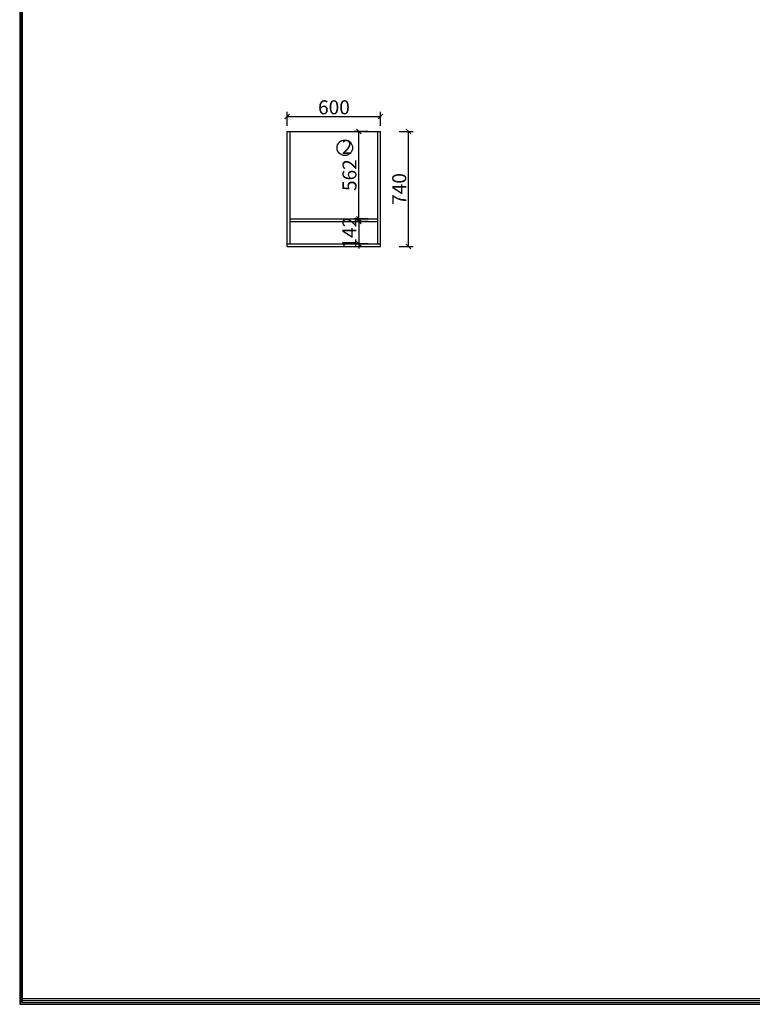
# Model space of a CAD drawing. Units: millimetres. Extents: x 9879 to 33508, y -156900 to -134721.
# Drawn here: x 9879 to 14591, y -156900 to -150566 of the extents above; entities that cross this region are included whole.
import ezdxf

# ---------------------------------------------------------------- set-up
doc = ezdxf.new("R2010")
doc.units = ezdxf.units.MM
doc.layers.get('0').update_dxf_attribs({"color": 4})
doc.styles.add('youfeel-60', font='宋体', dxfattribs={"width": 0.8})
doc.dimstyles.new('youfeel-30', dxfattribs={"dimscale": 30, "dimtxt": 2.5, "dimasz": 1, "dimexe": 1, "dimexo": 1, "dimgap": 0.5, "dimtad": 1, "dimdsep": 46, "dimtxsty": 'youfeel-60', "dimblk": 'OBLIQUE', "dimcen": 0, "dimclrt": 1, "dimazin": 0, "dimtfac": 1, "dimtix": 1, "dimtmove": 2, "dimatfit": 3, "dimldrblk": 'DOT', "dimfxl": 2, "dimfxlon": 1, "dimtolj": 1, "dimtzin": 2, "dimarcsym": 0})

# ---------------------------------------------------------------- blocks, each defined once
blk = doc.blocks.new('_Oblique')
at = {"color": 0, "linetype": 'ByBlock', "lineweight": -2}
blk.add_line((-0.5, -0.5), (0.5, 0.5), dxfattribs=at)
blk = doc.blocks.new('*D147')
at = {"color": 6, "lineweight": -2, "transparency": 16777216}
for p, q in [((12120, -151865.3), (12030, -151865.3)), ((12060, -151865.3), (12060, -151835.3)), ((12060, -151865.3), (12060, -152007.3)), ((12120, -152007.3), (12030, -152007.3)), ((12060, -152007.3), (12060, -152037.3))]:
    blk.add_line(p, q, dxfattribs=at)
at = {"layer": 'Defpoints', "color": 0, "transparency": 16777216}
for p in [(12182, -151865.3), (12060, -152007.3), (12182, -152007.3)]:
    blk.add_point(p, dxfattribs=at)
at = {"color": 6, "lineweight": -2, "transparency": 16777216, "xscale": 30, "yscale": 30, "zscale": 30}
for p, rotation in [((12060, -151865.3), 270), ((12060, -152007.3), 90)]:
    blk.add_blockref('_Oblique', p, dxfattribs=dict(at, rotation=rotation))
at = {"color": 1, "transparency": 16777216, "insert": (12000, -151936.3), "char_height": 90, "attachment_point": 5, "rotation": 90, "style": 'youfeel-60'}
blk.add_mtext('\\A1;142', dxfattribs=at)
blk = doc.blocks.new('_Dot')
at = {"color": 0, "linetype": 'ByBlock', "lineweight": -2}
blk.add_line((-0.5, 0), (-1, 0), dxfattribs=at)
at = {"color": 0, "linetype": 'ByBlock', "const_width": 0.5}
blk.add_lwpolyline([(-0.25, 0, 1), (0.25, 0, 1)], format="xyb", close=True, dxfattribs=at)
blk = doc.blocks.new('*D148')
at = {"color": 6, "lineweight": -2, "transparency": 16777216}
for p, q in [((12120, -151285.3), (12030, -151285.3)), ((12060, -151847.3), (12060, -151285.3)), ((12120, -151847.3), (12030, -151847.3))]:
    blk.add_line(p, q, dxfattribs=at)
at = {"layer": 'Defpoints', "color": 0, "transparency": 16777216}
for p in [(12060, -151285.3), (12182, -151285.3), (12182, -151847.3)]:
    blk.add_point(p, dxfattribs=at)
at = {"color": 6, "lineweight": -2, "transparency": 16777216, "xscale": 30, "yscale": 30, "zscale": 30}
for p, rotation in [((12060, -151285.3), 90), ((12060, -151847.3), 270)]:
    blk.add_blockref('_Oblique', p, dxfattribs=dict(at, rotation=rotation))
at = {"color": 1, "transparency": 16777216, "insert": (12000, -151566.3), "char_height": 90, "attachment_point": 5, "rotation": 90, "style": 'youfeel-60'}
blk.add_mtext('\\A1;562', dxfattribs=at)
blk = doc.blocks.new('*D149')
at = {"color": 6, "lineweight": -2, "transparency": 16777216}
for p, q in [((12320, -151285.3), (12410, -151285.3)), ((12380, -152025.3), (12380, -151285.3)), ((12320, -152025.3), (12410, -152025.3))]:
    blk.add_line(p, q, dxfattribs=at)
at = {"layer": 'Defpoints', "color": 0, "transparency": 16777216}
for p in [(12182, -151285.3), (12380, -151285.3), (12200, -152025.3)]:
    blk.add_point(p, dxfattribs=at)
at = {"color": 6, "lineweight": -2, "transparency": 16777216, "xscale": 30, "yscale": 30, "zscale": 30}
for p, rotation in [((12380, -151285.3), 90), ((12380, -152025.3), 270)]:
    blk.add_blockref('_Oblique', p, dxfattribs=dict(at, rotation=rotation))
at = {"color": 1, "transparency": 16777216, "insert": (12320, -151655.3), "char_height": 90, "attachment_point": 5, "rotation": 90, "style": 'youfeel-60'}
blk.add_mtext('\\A1;740', dxfattribs=at)
blk = doc.blocks.new('*D150')
at = {"color": 6, "lineweight": -2, "transparency": 16777216}
for p, q in [((11600, -151250), (11600, -151160)), ((11600, -151190), (12200, -151190)), ((12200, -151250), (12200, -151160))]:
    blk.add_line(p, q, dxfattribs=at)
at = {"layer": 'Defpoints', "color": 0, "transparency": 16777216}
for p in [(12200, -151190), (11600, -151285.3), (12200, -151285.3)]:
    blk.add_point(p, dxfattribs=at)
at = {"color": 6, "lineweight": -2, "transparency": 16777216, "xscale": 30, "yscale": 30, "zscale": 30, "rotation": 180}
blk.add_blockref('_Oblique', (11600, -151190), dxfattribs=at)
at = {"color": 6, "lineweight": -2, "transparency": 16777216, "xscale": 30, "yscale": 30, "zscale": 30}
blk.add_blockref('_Oblique', (12200, -151190), dxfattribs=at)
at = {"color": 1, "transparency": 16777216, "insert": (11900, -151130), "char_height": 90, "attachment_point": 5, "style": 'youfeel-60'}
blk.add_mtext('\\A1;600', dxfattribs=at)

msp = doc.modelspace()

# ---------------------------------------------------------------- linework, layer by layer
at = {"color": 0}
for p, q in [((11600, -152025.3), (11600, -151285.3)), ((11600, -151285.3), (12200, -151285.3)), ((11618, -152007.3), (11618, -151285.3)), ((12182, -152007.3), (12182, -151285.3)), ((12200, -152025.3), (12200, -151285.3)), ((11618, -151847.3), (12182, -151847.3)), ((11618, -151865.3), (12182, -151865.3)), ((11600, -152007.3), (12200, -152007.3)), ((11600, -152025.3), (12200, -152025.3))]:
    msp.add_line(p, q, dxfattribs=at)
for points in [[(28499, -156876.6), (28499, -142765.1), (9878.8, -142765.1), (9878.8, -156876.6)], [(28501.4, -156876.6), (28501.4, -142765.1), (9881.1, -142765.1), (9881.1, -156876.6)], [(28499, -156900.4), (28499, -142788.8), (9878.8, -142788.8), (9878.8, -156900.4)], [(28501.4, -156900.4), (28501.4, -142788.8), (9881.1, -142788.8), (9881.1, -156900.4)], [(28486.4, -156864), (28486.4, -142777.6), (9891.3, -142777.6), (9891.3, -156864)], [(28486.4, -156887.8), (28486.4, -142801.4), (9891.3, -142801.4), (9891.3, -156887.8)], [(28488.8, -156864), (28488.8, -142777.6), (9893.7, -142777.6), (9893.7, -156864)], [(28488.8, -156887.8), (28488.8, -142801.4), (9893.7, -142801.4), (9893.7, -156887.8)]]:
    msp.add_lwpolyline(points, close=True)
at = {"color": 4}
msp.add_circle((11970, -151390), 50, dxfattribs=at)

# ---------------------------------------------------------------- texts
at = {"color": 0, "insert": (11950, -151340), "char_height": 90, "attachment_point": 1, "style": 'youfeel-60'}
msp.add_mtext_dynamic_manual_height_columns('{\\C3;2}', width=240, gutter_width=300, heights=[0], dxfattribs=at)

# ---------------------------------------------------------------- dimensions: what is measured, and where the dimension line sits
at = {"color": 0}
dim = msp.add_linear_dim(base=(12200, -151190), p1=(11600, -151285.3), p2=(12200, -151285.3), dimstyle='youfeel-30', override={"dimtxt": 3, "dimdec": 0, "dimclrd": 6, "dimclre": 6, "dimtdec": 0}, dxfattribs=at)
dim.commit()
dim.dimension.update_dxf_attribs({"geometry": '*D150', "text_midpoint": (11900, -151130)})
for base, p1, p2, picture, middle in [((12060, -151285.3), (12182, -151847.3), (12182, -151285.3), '*D148', (12000, -151566.3)), ((12380, -151285.3), (12200, -152025.3), (12182, -151285.3), '*D149', (12320, -151655.3)), ((12060, -152007.3), (12182, -151865.3), (12182, -152007.3), '*D147', (12000, -151936.3))]:
    dim = msp.add_linear_dim(base=base, p1=p1, p2=p2, angle=90, dimstyle='youfeel-30', override={"dimtxt": 3, "dimdec": 0, "dimclrd": 6, "dimclre": 6, "dimtdec": 0}, dxfattribs=at)
    dim.commit()
    dim.dimension.update_dxf_attribs({"geometry": picture, "text_midpoint": middle})

doc.saveas('drawing.dxf')
